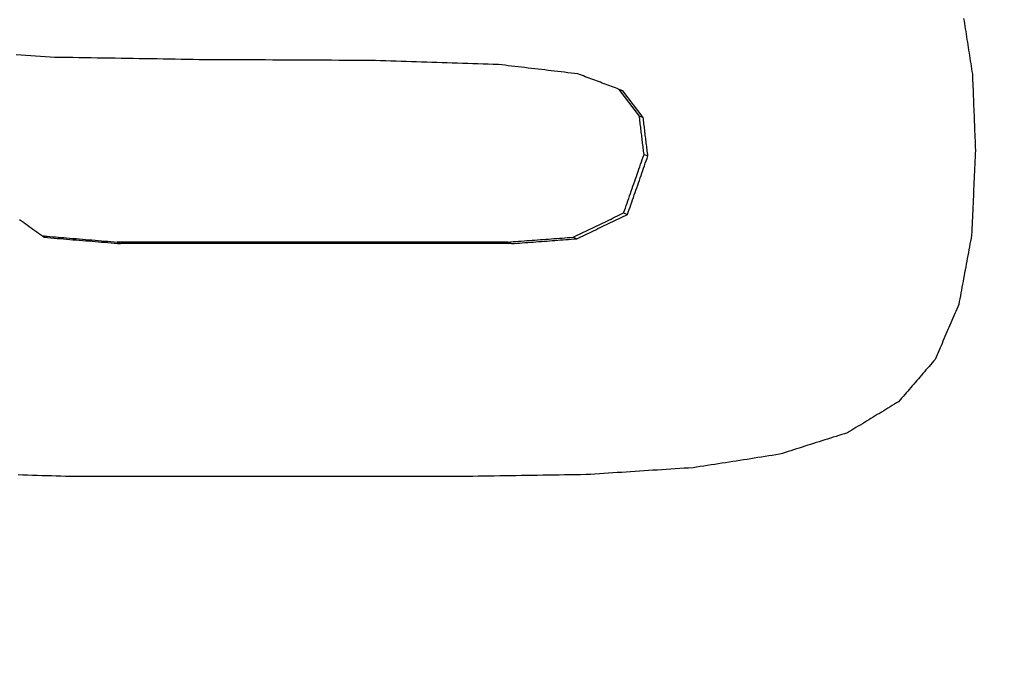
# Model space of a CAD drawing. Units: millimetres. Extents: x -735 to 735, y -520 to 520.
# Drawn here: x 50 to 65, y 173 to 184 of the extents above; entities that cross this region are included whole.
import ezdxf
from ezdxf.enums import TextEntityAlignment as Align

# ---------------------------------------------------------------- set-up
doc = ezdxf.new("R2010")
doc.units = ezdxf.units.MM
doc.header["$LTSCALE"] = 50
doc.layers.add('L', color=7, linetype='CONTINUOUS')
doc.layers.add('MASSE', color=7, linetype='CONTINUOUS')
doc.styles.add('TXT8', font='txt8')
doc.dimstyles.new('CAD400-DIM2', dxfattribs={"dimscale": 5, "dimtxt": 5, "dimasz": 2, "dimexe": 1.8, "dimexo": 0.01, "dimgap": 0.09, "dimtad": 1, "dimdec": 4, "dimdsep": 46, "dimcen": 0, "dimclrd": 3, "dimclre": 3, "dimclrt": 7, "dimadec": 0, "dimazin": 0, "dimtfac": 1, "dimtdec": 4, "dimtmove": 0, "dimatfit": 3, "dimfxl": 1, "dimtolj": 1, "dimtzin": 0, "dimarcsym": 0})
doc.dimstyles.new('CAD400-DIM3', dxfattribs={"dimscale": 5, "dimtxt": 3.5, "dimasz": 2, "dimexe": 1.8, "dimexo": 0.01, "dimgap": 0.09, "dimtad": 1, "dimdec": 4, "dimdsep": 46, "dimcen": 0, "dimclrd": 3, "dimclre": 3, "dimclrt": 7, "dimadec": 0, "dimazin": 0, "dimtfac": 1, "dimtdec": 4, "dimtmove": 0, "dimatfit": 3, "dimfxl": 1, "dimtolj": 1, "dimtzin": 0, "dimarcsym": 0})

# ---------------------------------------------------------------- blocks, each defined once
blk = doc.blocks.new('*D2')
at = {"layer": 'MASSE', "color": 3, "linetype": 'BYBLOCK'}
for p, q in [((355.748247, 284.999998), (31.049937, 284.999998)), ((344.548248, 274.999998), (346.748247, 284.999998)), ((346.748247, -194.999883), (346.748247, 284.999998)), ((346.748247, 284.999998), (348.948247, 274.999998)), ((348.948247, 274.999998), (344.548248, 274.999998)), ((346.748247, -194.999883), (344.548248, -184.999883)), ((344.548248, -184.999883), (348.948247, -184.999883)), ((348.948247, -184.999883), (346.748247, -194.999883)), ((173.530618, -194.999883), (355.748247, -194.999883))]:
    blk.add_line(p, q, dxfattribs=at)
at = {"layer": 'MASSE', "color": 9, "linetype": 'BYBLOCK'}
for p in [(30.99993, 284.99999), (173.48061, -195.00002)]:
    blk.add_point(p, dxfattribs=at)
at = {"layer": 'MASSE', "color": 7, "style": 'TXT8', "width": 0.96}
blk.add_text('480', height=25, rotation=90, dxfattribs=at).set_placement((335.74825, 45.000045), align=Align.CENTER)
blk = doc.blocks.new('*D3')
at = {"layer": 'MASSE', "color": 3, "linetype": 'BYBLOCK'}
for p, q in [((287.052557, 284.999998), (31.049937, 284.999998)), ((275.852557, 274.999998), (278.052557, 284.999998)), ((278.052557, -39.999848), (278.052557, 284.999998)), ((278.052557, 284.999998), (280.252558, 274.999998)), ((280.252558, 274.999998), (275.852557, 274.999998)), ((278.052557, -39.999848), (275.852557, -29.999848)), ((275.852557, -29.999848), (280.252558, -29.999848)), ((280.252558, -29.999848), (278.052557, -39.999848)), ((223.888078, -39.999848), (287.052557, -39.999848))]:
    blk.add_line(p, q, dxfattribs=at)
at = {"layer": 'MASSE', "color": 9, "linetype": 'BYBLOCK'}
for p in [(30.99993, 284.99999), (223.83807, -39.99999)]:
    blk.add_point(p, dxfattribs=at)
at = {"layer": 'MASSE', "color": 7, "style": 'TXT8', "width": 1.05}
blk.add_text('(325)', height=17.5, rotation=90, dxfattribs=at).set_placement((270.35255, 122.50006), align=Align.CENTER)
blk = doc.blocks.new('B-22')
at = {"layer": 'L', "color": 2, "linetype": 'CONTINUOUS'}
for p, q in [((64.345909, 183.574483), (64.352334, 183.533385)), ((64.352334, 183.533385), (64.35876, 183.492287)), ((64.35876, 183.492287), (64.365185, 183.451189)), ((64.365185, 183.451189), (64.37161, 183.410091)), ((64.37161, 183.410091), (64.378035, 183.368992)), ((64.378035, 183.368992), (64.384459, 183.327895)), ((64.384459, 183.327895), (64.390884, 183.286797)), ((64.390884, 183.286797), (64.397308, 183.2457)), ((64.397308, 183.2457), (64.403732, 183.204602)), ((64.403732, 183.204602), (64.410156, 183.163504)), ((64.410156, 183.163504), (64.41658, 183.122406)), ((64.41658, 183.122406), (64.423004, 183.081309)), ((64.423004, 183.081309), (64.429427, 183.040211)), ((49.753571, 183.005682), (49.678632, 183.010671)), ((49.828509, 183.000692), (49.753571, 183.005682)), ((49.903447, 182.995703), (49.828509, 183.000692)), ((49.978386, 182.990713), (49.903447, 182.995703)), ((50.053324, 182.985724), (49.978386, 182.990713)), ((50.128263, 182.980735), (50.053324, 182.985724)), ((50.203201, 182.975746), (50.128263, 182.980735)), ((50.278139, 182.970757), (50.203201, 182.975746)), ((50.371285, 182.969255), (50.278139, 182.970757)), ((50.464431, 182.967753), (50.371285, 182.969255)), ((50.557576, 182.96625), (50.464431, 182.967753)), ((50.650722, 182.964749), (50.557576, 182.96625)), ((50.743867, 182.963247), (50.650722, 182.964749)), ((50.837013, 182.961745), (50.743867, 182.963247)), ((50.930159, 182.960244), (50.837013, 182.961745)), ((51.023304, 182.958742), (50.930159, 182.960244)), ((51.116446, 182.957241), (51.023304, 182.958742)), ((51.209588, 182.95574), (51.116446, 182.957241)), ((51.30273, 182.95424), (51.209588, 182.95574)), ((51.395872, 182.952739), (51.30273, 182.95424)), ((51.489014, 182.951239), (51.395872, 182.952739)), ((51.582157, 182.949738), (51.489014, 182.951239)), ((51.675299, 182.948238), (51.582157, 182.949738)), ((51.768441, 182.946738), (51.675299, 182.948238)), ((51.861579, 182.945239), (51.768441, 182.946738)), ((51.954718, 182.943739), (51.861579, 182.945239)), ((52.047856, 182.94224), (51.954718, 182.943739)), ((52.140995, 182.94074), (52.047856, 182.94224)), ((52.234133, 182.939241), (52.140995, 182.94074)), ((52.327272, 182.937742), (52.234133, 182.939241)), ((52.42041, 182.936244), (52.327272, 182.937742)), ((52.513549, 182.934745), (52.42041, 182.936244)), ((52.627216, 182.934188), (52.513549, 182.934745)), ((52.740883, 182.933632), (52.627216, 182.934188)), ((52.85455, 182.933075), (52.740883, 182.933632)), ((52.968217, 182.932519), (52.85455, 182.933075)), ((53.081885, 182.931963), (52.968217, 182.932519)), ((53.195552, 182.931408), (53.081885, 182.931963)), ((53.309219, 182.930852), (53.195552, 182.931408)), ((53.422886, 182.930297), (53.309219, 182.930852)), ((53.536548, 182.929743), (53.422886, 182.930297)), ((53.650209, 182.929188), (53.536548, 182.929743)), ((53.763871, 182.928634), (53.650209, 182.929188)), ((53.877533, 182.92808), (53.763871, 182.928634)), ((53.991194, 182.927526), (53.877533, 182.92808)), ((54.104856, 182.926972), (53.991194, 182.927526)), ((54.218518, 182.926419), (54.104856, 182.926972)), ((54.332179, 182.925866), (54.218518, 182.926419)), ((54.445836, 182.925313), (54.332179, 182.925866)), ((54.559492, 182.92476), (54.445836, 182.925313)), ((54.673148, 182.924208), (54.559492, 182.92476)), ((54.786804, 182.923656), (54.673148, 182.924208)), ((54.90046, 182.923104), (54.786804, 182.923656)), ((55.014116, 182.922553), (54.90046, 182.923104)), ((55.127772, 182.922001), (55.014116, 182.922553)), ((55.241428, 182.92145), (55.127772, 182.922001)), ((55.320687, 182.918879), (55.241428, 182.92145)), ((55.399946, 182.916309), (55.320687, 182.918879)), ((55.479205, 182.913738), (55.399946, 182.916309)), ((55.558465, 182.911167), (55.479205, 182.913738)), ((55.637724, 182.908597), (55.558465, 182.911167)), ((55.716983, 182.906026), (55.637724, 182.908597)), ((55.796242, 182.903456), (55.716983, 182.906026)), ((64.429427, 183.040211), (64.43585, 182.999114)), ((64.43585, 182.999114), (64.442273, 182.958016)), ((64.442273, 182.958016), (64.448696, 182.916919)), ((64.448696, 182.916919), (64.455119, 182.875822)), ((55.875501, 182.900886), (55.796242, 182.903456)), ((55.954758, 182.898316), (55.875501, 182.900886)), ((56.034014, 182.895746), (55.954758, 182.898316)), ((56.11327, 182.893176), (56.034014, 182.895746)), ((56.192527, 182.890607), (56.11327, 182.893176)), ((56.271783, 182.888037), (56.192527, 182.890607)), ((56.351039, 182.885468), (56.271783, 182.888037)), ((56.430296, 182.882898), (56.351039, 182.885468)), ((56.509552, 182.880329), (56.430296, 182.882898)), ((56.588806, 182.87776), (56.509552, 182.880329)), ((56.668059, 182.875191), (56.588806, 182.87776)), ((56.747313, 182.872623), (56.668059, 182.875191)), ((56.826566, 182.870054), (56.747313, 182.872623)), ((56.90582, 182.867485), (56.826566, 182.870054)), ((56.985074, 182.864917), (56.90582, 182.867485)), ((57.064327, 182.862349), (56.985074, 182.864917)), ((57.143581, 182.859781), (57.064327, 182.862349)), ((57.194784, 182.853751), (57.143581, 182.859781)), ((57.245987, 182.847721), (57.194784, 182.853751)), ((57.297191, 182.841691), (57.245987, 182.847721)), ((57.348394, 182.835662), (57.297191, 182.841691)), ((57.399597, 182.829632), (57.348394, 182.835662)), ((57.450801, 182.823603), (57.399597, 182.829632)), ((57.502004, 182.817573), (57.450801, 182.823603)), ((57.553207, 182.811544), (57.502004, 182.817573)), ((57.604409, 182.805514), (57.553207, 182.811544)), ((57.655612, 182.799485), (57.604409, 182.805514)), ((57.706814, 182.793456), (57.655612, 182.799485)), ((57.758016, 182.787427), (57.706814, 182.793456)), ((57.809218, 182.781397), (57.758016, 182.787427)), ((57.86042, 182.775368), (57.809218, 182.781397)), ((57.911622, 182.769339), (57.86042, 182.775368)), ((57.962824, 182.76331), (57.911622, 182.769339)), ((58.014025, 182.757281), (57.962824, 182.76331)), ((58.065226, 182.751252), (58.014025, 182.757281)), ((64.455119, 182.875822), (64.461541, 182.834725)), ((64.461541, 182.834725), (64.467963, 182.793627)), ((64.467963, 182.793627), (64.474385, 182.75253)), ((64.474385, 182.75253), (64.480807, 182.711433)), ((58.116427, 182.745223), (58.065226, 182.751252)), ((58.167628, 182.739195), (58.116427, 182.745223)), ((58.218829, 182.733166), (58.167628, 182.739195)), ((58.27003, 182.727137), (58.218829, 182.733166)), ((58.321231, 182.721108), (58.27003, 182.727137)), ((58.372432, 182.71508), (58.321231, 182.721108)), ((58.401559, 182.704182), (58.372432, 182.71508)), ((58.430686, 182.693285), (58.401559, 182.704182)), ((58.459813, 182.682387), (58.430686, 182.693285)), ((58.488941, 182.67149), (58.459813, 182.682387)), ((58.518068, 182.660592), (58.488941, 182.67149)), ((58.547195, 182.649695), (58.518068, 182.660592)), ((58.576322, 182.638797), (58.547195, 182.649695)), ((58.605449, 182.6279), (58.576322, 182.638797)), ((58.634576, 182.617002), (58.605449, 182.6279)), ((58.663703, 182.606105), (58.634576, 182.617002)), ((58.69283, 182.595208), (58.663703, 182.606105)), ((64.480807, 182.711433), (64.482777, 182.662289)), ((64.482777, 182.662289), (64.484747, 182.613145)), ((64.484747, 182.613145), (64.486716, 182.564001)), ((58.721956, 182.58431), (58.69283, 182.595208)), ((58.751083, 182.573413), (58.721956, 182.58431)), ((58.78021, 182.562515), (58.751083, 182.573413)), ((58.809337, 182.551618), (58.78021, 182.562515)), ((58.838463, 182.540721), (58.809337, 182.551618)), ((58.86759, 182.529824), (58.838463, 182.540721)), ((58.896716, 182.518926), (58.86759, 182.529824)), ((58.925842, 182.508029), (58.896716, 182.518926)), ((58.954969, 182.497132), (58.925842, 182.508029)), ((58.984095, 182.486235), (58.954969, 182.497132)), ((59.013221, 182.475338), (58.984095, 182.486235)), ((59.012769, 182.473796), (59.071474, 182.453543)), ((59.325654, 182.062035), (59.012769, 182.473796)), ((59.042348, 182.46444), (59.013221, 182.475338)), ((59.071474, 182.453543), (59.042348, 182.46444)), ((59.384871, 182.041108), (59.071474, 182.453543)), ((64.486716, 182.564001), (64.488685, 182.514857)), ((64.488685, 182.514857), (64.490654, 182.465713)), ((64.490654, 182.465713), (64.492623, 182.416569)), ((64.492623, 182.416569), (64.494591, 182.367425)), ((64.494591, 182.367425), (64.496559, 182.318281)), ((64.496559, 182.318281), (64.498527, 182.269138)), ((64.498527, 182.269138), (64.500495, 182.219995)), ((64.500495, 182.219995), (64.502462, 182.170851)), ((64.502462, 182.170851), (64.504429, 182.121708)), ((59.325619, 182.062009), (59.384871, 182.041108)), ((59.328632, 182.037161), (59.325619, 182.062009)), ((59.331644, 182.012313), (59.328632, 182.037161)), ((59.334656, 181.987465), (59.331644, 182.012313)), ((59.387891, 182.016202), (59.384871, 182.041108)), ((59.39091, 181.991297), (59.387891, 182.016202)), ((59.393929, 181.966391), (59.39091, 181.991297)), ((64.504429, 182.121708), (64.506396, 182.072565)), ((64.506396, 182.072565), (64.508362, 182.023421)), ((64.508362, 182.023421), (64.510329, 181.974278)), ((59.337668, 181.962617), (59.334656, 181.987465)), ((59.34068, 181.937769), (59.337668, 181.962617)), ((59.343692, 181.912921), (59.34068, 181.937769)), ((59.346704, 181.888073), (59.343692, 181.912921)), ((59.349716, 181.863225), (59.346704, 181.888073)), ((59.352728, 181.838377), (59.349716, 181.863225)), ((59.35574, 181.813529), (59.352728, 181.838377)), ((59.396948, 181.941486), (59.393929, 181.966391)), ((59.399967, 181.916581), (59.396948, 181.941486)), ((59.402986, 181.891675), (59.399967, 181.916581)), ((59.406005, 181.86677), (59.402986, 181.891675)), ((59.409024, 181.841864), (59.406005, 181.86677)), ((59.412043, 181.816959), (59.409024, 181.841864)), ((64.510329, 181.974278), (64.512295, 181.925135)), ((64.512295, 181.925135), (64.514261, 181.875992)), ((64.514261, 181.875992), (64.516226, 181.82685)), ((59.358752, 181.788681), (59.35574, 181.813529)), ((59.361763, 181.763834), (59.358752, 181.788681)), ((59.364775, 181.738986), (59.361763, 181.763834)), ((59.367786, 181.714138), (59.364775, 181.738986)), ((59.370798, 181.68929), (59.367786, 181.714138)), ((59.373809, 181.664442), (59.370798, 181.68929)), ((59.415061, 181.792054), (59.412043, 181.816959)), ((59.41808, 181.767148), (59.415061, 181.792054)), ((59.421099, 181.742243), (59.41808, 181.767148)), ((59.424117, 181.717338), (59.421099, 181.742243)), ((59.427136, 181.692432), (59.424117, 181.717338)), ((59.430154, 181.667527), (59.427136, 181.692432)), ((64.516226, 181.82685), (64.518191, 181.777707)), ((64.518191, 181.777707), (64.520156, 181.728564)), ((64.520156, 181.728564), (64.522121, 181.679422)), ((59.376821, 181.639595), (59.373809, 181.664442)), ((59.379832, 181.614747), (59.376821, 181.639595)), ((59.382843, 181.589899), (59.379832, 181.614747)), ((59.385854, 181.565052), (59.382843, 181.589899)), ((59.388865, 181.540204), (59.385854, 181.565052)), ((59.391876, 181.515356), (59.388865, 181.540204)), ((59.433173, 181.642622), (59.430154, 181.667527)), ((59.436191, 181.617717), (59.433173, 181.642622)), ((59.439209, 181.592812), (59.436191, 181.617717)), ((59.442227, 181.567907), (59.439209, 181.592812)), ((59.445245, 181.543002), (59.442227, 181.567907)), ((59.448263, 181.518096), (59.445245, 181.543002)), ((64.522121, 181.679422), (64.524085, 181.630279)), ((64.524085, 181.630279), (64.52605, 181.581137)), ((64.52605, 181.581137), (64.528014, 181.531994)), ((59.358417, 181.352631), (59.371546, 181.390316)), ((59.371546, 181.390316), (59.384674, 181.428002)), ((59.384674, 181.428002), (59.397802, 181.465687)), ((59.394887, 181.490509), (59.391876, 181.515356)), ((59.397898, 181.465661), (59.394887, 181.490509)), ((59.397802, 181.465687), (59.457317, 181.443381)), ((59.431017, 181.367886), (59.444167, 181.405633)), ((59.444167, 181.405633), (59.457317, 181.443381)), ((59.451281, 181.493191), (59.448263, 181.518096)), ((59.454299, 181.468286), (59.451281, 181.493191)), ((59.457317, 181.443381), (59.454299, 181.468286)), ((64.523059, 181.422271), (64.520581, 181.367409)), ((64.525537, 181.477132), (64.523059, 181.422271)), ((64.528014, 181.531994), (64.525537, 181.477132)), ((59.305902, 181.201892), (59.319031, 181.239577)), ((59.319031, 181.239577), (59.33216, 181.277261)), ((59.33216, 181.277261), (59.345289, 181.314946)), ((59.345289, 181.314946), (59.358417, 181.352631)), ((59.378415, 181.216896), (59.391566, 181.254643)), ((59.391566, 181.254643), (59.404716, 181.292391)), ((59.404716, 181.292391), (59.417867, 181.330138)), ((59.417867, 181.330138), (59.431017, 181.367886)), ((64.515625, 181.257686), (64.513146, 181.202825)), ((64.518103, 181.312548), (64.515625, 181.257686)), ((64.520581, 181.367409), (64.518103, 181.312548)), ((59.253384, 181.051153), (59.266513, 181.088838)), ((59.266513, 181.088838), (59.279643, 181.126522)), ((59.279643, 181.126522), (59.292772, 181.164207)), ((59.292772, 181.164207), (59.305902, 181.201892)), ((59.32581, 181.065907), (59.338962, 181.103654)), ((59.338962, 181.103654), (59.352113, 181.141401)), ((59.352113, 181.141401), (59.365264, 181.179149)), ((59.365264, 181.179149), (59.378415, 181.216896)), ((64.508188, 181.093101), (64.505708, 181.038241)), ((64.510667, 181.147963), (64.508188, 181.093101)), ((64.513146, 181.202825), (64.510667, 181.147963)), ((59.200863, 180.900415), (59.213994, 180.9381)), ((59.213994, 180.9381), (59.227124, 180.975784)), ((59.227124, 180.975784), (59.240254, 181.013469)), ((59.240254, 181.013469), (59.253384, 181.051153)), ((59.273204, 180.914919), (59.286355, 180.952666)), ((59.286355, 180.952666), (59.299507, 180.990413)), ((59.299507, 180.990413), (59.312659, 181.02816)), ((59.312659, 181.02816), (59.32581, 181.065907)), ((64.500748, 180.928519), (64.498267, 180.873659)), ((64.503228, 180.98338), (64.500748, 180.928519)), ((64.505708, 181.038241), (64.503228, 180.98338)), ((59.14834, 180.749678), (59.161471, 180.787362)), ((59.161471, 180.787362), (59.174602, 180.825047)), ((59.174602, 180.825047), (59.187733, 180.862731)), ((59.187733, 180.862731), (59.200863, 180.900415)), ((59.220594, 180.763932), (59.233747, 180.801678)), ((59.233747, 180.801678), (59.246899, 180.839425)), ((59.246899, 180.839425), (59.260051, 180.877172)), ((59.260051, 180.877172), (59.273204, 180.914919)), ((64.495787, 180.818798), (64.493305, 180.763938)), ((64.498267, 180.873659), (64.495787, 180.818798)), ((59.095815, 180.598942), (59.108947, 180.636626)), ((59.108947, 180.636626), (59.122078, 180.67431)), ((59.122078, 180.67431), (59.135209, 180.711994)), ((59.135209, 180.711994), (59.14834, 180.749678)), ((59.167982, 180.612946), (59.181135, 180.650692)), ((59.181135, 180.650692), (59.194289, 180.688439)), ((59.194289, 180.688439), (59.207441, 180.726185)), ((59.207441, 180.726185), (59.220594, 180.763932)), ((64.488342, 180.654216), (64.48586, 180.599357)), ((64.490824, 180.709077), (64.488342, 180.654216)), ((64.493305, 180.763938), (64.490824, 180.709077)), ((58.853962, 180.451633), (58.886638, 180.467301)), ((58.886638, 180.467301), (58.919313, 180.482969)), ((58.919313, 180.482969), (58.951988, 180.498637)), ((58.951988, 180.498637), (58.984663, 180.514305)), ((58.978117, 180.459023), (59.010829, 180.474709)), ((58.984663, 180.514305), (59.017338, 180.529974)), ((59.010829, 180.474709), (59.04354, 180.490395)), ((59.017338, 180.529974), (59.050013, 180.545642)), ((59.04354, 180.490395), (59.076252, 180.506081)), ((59.050013, 180.545642), (59.082688, 180.56131)), ((59.076252, 180.506081), (59.108964, 180.521767)), ((59.082683, 180.561258), (59.095815, 180.598942)), ((59.082688, 180.56131), (59.141675, 180.537453)), ((59.108964, 180.521767), (59.141675, 180.537453)), ((59.141675, 180.537453), (59.154829, 180.575199)), ((59.154829, 180.575199), (59.167982, 180.612946)), ((64.480894, 180.489637), (64.478411, 180.434777)), ((64.483377, 180.544497), (64.480894, 180.489637)), ((64.48586, 180.599357), (64.483377, 180.544497)), ((49.73153, 180.459448), (49.760984, 180.438267)), ((49.760984, 180.438267), (49.790438, 180.417086)), ((49.790438, 180.417086), (49.819892, 180.395905)), ((49.819892, 180.395905), (49.849346, 180.374724)), ((49.849346, 180.374724), (49.8788, 180.353543)), ((49.8788, 180.353543), (49.908254, 180.332362)), ((49.908254, 180.332362), (49.937708, 180.311182)), ((58.55988, 180.31062), (58.592556, 180.326288)), ((58.592556, 180.326288), (58.625232, 180.341956)), ((58.625232, 180.341956), (58.657908, 180.357624)), ((58.650994, 180.302167), (58.683707, 180.317852)), ((58.657908, 180.357624), (58.690584, 180.373292)), ((58.683707, 180.317852), (58.716419, 180.333538)), ((58.690584, 180.373292), (58.72326, 180.38896)), ((58.716419, 180.333538), (58.749132, 180.349223)), ((58.72326, 180.38896), (58.755936, 180.404628)), ((58.749132, 180.349223), (58.781844, 180.364909)), ((58.755936, 180.404628), (58.788611, 180.420296)), ((58.781844, 180.364909), (58.814557, 180.380595)), ((58.788611, 180.420296), (58.821287, 180.435964)), ((58.814557, 180.380595), (58.847269, 180.39628)), ((58.821287, 180.435964), (58.853962, 180.451633)), ((58.847269, 180.39628), (58.879981, 180.411966)), ((58.879981, 180.411966), (58.912693, 180.427652)), ((58.912693, 180.427652), (58.945405, 180.443337)), ((58.945405, 180.443337), (58.978117, 180.459023)), ((64.473443, 180.325058), (64.470959, 180.270198)), ((64.475927, 180.379918), (64.473443, 180.325058)), ((64.478411, 180.434777), (64.475927, 180.379918)), ((49.937708, 180.311182), (49.967161, 180.290001)), ((49.967161, 180.290001), (49.996615, 180.26882)), ((49.996615, 180.26882), (50.026068, 180.247639)), ((50.026068, 180.247639), (50.055522, 180.226459)), ((50.055522, 180.226459), (50.084975, 180.205278)), ((50.08299, 180.206706), (50.087126, 180.206363)), ((50.084975, 180.205278), (50.114429, 180.184097)), ((50.087126, 180.206363), (50.091261, 180.20602)), ((50.091261, 180.20602), (50.095397, 180.205677)), ((50.095397, 180.205677), (50.099533, 180.205334)), ((50.099533, 180.205334), (50.103669, 180.204991)), ((50.103669, 180.204991), (50.107805, 180.204648)), ((50.107805, 180.204648), (50.111941, 180.204305)), ((50.111941, 180.204305), (50.116076, 180.203962)), ((50.114429, 180.184097), (50.163659, 180.180014)), ((50.116076, 180.203962), (50.158729, 180.200424)), ((50.158729, 180.200424), (50.201381, 180.196887)), ((50.163659, 180.180014), (50.212889, 180.175931)), ((50.201381, 180.196887), (50.244033, 180.193349)), ((50.212889, 180.175931), (50.262119, 180.171848)), ((50.244033, 180.193349), (50.286685, 180.189812)), ((50.262119, 180.171848), (50.311349, 180.167765)), ((50.286685, 180.189812), (50.329337, 180.186275)), ((50.311349, 180.167765), (50.360579, 180.163682)), ((50.329337, 180.186275), (50.37199, 180.182737)), ((50.360579, 180.163682), (50.409809, 180.159599)), ((50.37199, 180.182737), (50.414642, 180.1792)), ((50.414642, 180.1792), (50.457294, 180.175663)), ((50.457294, 180.175663), (50.506462, 180.171585)), ((50.506462, 180.171585), (50.555629, 180.167508)), ((50.555629, 180.167508), (50.604797, 180.16343)), ((50.604797, 180.16343), (50.653965, 180.159353)), ((57.961358, 180.160315), (58.003499, 180.163433)), ((58.003499, 180.163433), (58.04564, 180.16655)), ((58.04564, 180.16655), (58.087781, 180.169667)), ((58.087781, 180.169667), (58.129923, 180.172785)), ((58.129923, 180.172785), (58.172064, 180.175902)), ((58.172064, 180.175902), (58.214205, 180.17902)), ((58.214205, 180.17902), (58.256346, 180.182138)), ((58.256346, 180.182138), (58.298487, 180.185255)), ((58.298467, 180.185278), (58.331144, 180.200946)), ((58.298487, 180.185255), (58.356575, 180.160999)), ((58.331144, 180.200946), (58.36382, 180.216614)), ((58.356575, 180.160999), (58.389288, 180.176684)), ((58.36382, 180.216614), (58.396497, 180.232281)), ((58.389288, 180.176684), (58.422002, 180.192369)), ((58.396497, 180.232281), (58.429174, 180.247949)), ((58.422002, 180.192369), (58.454715, 180.208055)), ((58.429174, 180.247949), (58.46185, 180.263617)), ((58.454715, 180.208055), (58.487428, 180.22374)), ((58.46185, 180.263617), (58.494527, 180.279285)), ((58.487428, 180.22374), (58.520142, 180.239425)), ((58.494527, 180.279285), (58.527204, 180.294952)), ((58.520142, 180.239425), (58.552855, 180.255111)), ((58.527204, 180.294952), (58.55988, 180.31062)), ((58.552855, 180.255111), (58.585568, 180.270796)), ((58.585568, 180.270796), (58.618281, 180.286482)), ((58.618281, 180.286482), (58.650994, 180.302167)), ((64.460222, 180.170688), (64.451968, 180.126037)), ((64.468475, 180.215339), (64.460222, 180.170688)), ((64.470959, 180.270198), (64.468475, 180.215339)), ((50.409809, 180.159599), (50.459039, 180.155517)), ((50.459039, 180.155517), (50.508269, 180.151434)), ((50.508269, 180.151434), (50.557498, 180.147351)), ((50.557498, 180.147351), (50.606727, 180.143269)), ((50.606727, 180.143269), (50.655956, 180.139186)), ((50.653965, 180.159353), (50.703132, 180.155276)), ((50.655956, 180.139186), (50.705185, 180.135104)), ((50.703132, 180.155276), (50.7523, 180.151199)), ((50.705185, 180.135104), (50.754414, 180.131021)), ((50.7523, 180.151199), (50.801467, 180.147121)), ((50.754414, 180.131021), (50.803643, 180.126939)), ((50.801467, 180.147121), (50.850635, 180.143044)), ((50.803643, 180.126939), (50.852872, 180.122857)), ((50.850635, 180.143044), (50.899802, 180.138967)), ((50.852872, 180.122857), (50.902101, 180.118775)), ((50.899802, 180.138967), (50.948968, 180.13489)), ((50.902101, 180.118775), (50.951329, 180.114692)), ((50.948968, 180.13489), (50.998135, 180.130813)), ((50.951329, 180.114692), (51.000557, 180.11061)), ((50.998135, 180.130813), (51.047302, 180.126736)), ((51.000557, 180.11061), (51.049785, 180.106528)), ((51.047302, 180.126736), (51.096468, 180.122659)), ((51.049785, 180.106528), (51.099013, 180.102446)), ((51.096468, 180.122659), (51.145635, 180.118583)), ((51.099013, 180.102446), (51.148241, 180.098364)), ((51.145635, 180.118583), (51.194802, 180.114506)), ((51.148241, 180.098364), (51.197469, 180.094283)), ((51.194802, 180.114506), (51.243969, 180.110429)), ((51.197469, 180.094283), (51.246697, 180.090201)), ((57.287079, 180.110435), (51.243969, 180.110435)), ((51.243969, 180.110429), (51.295925, 180.086119)), ((51.246697, 180.090201), (51.295925, 180.086119)), ((57.344241, 180.086119), (51.295925, 180.086119)), ((57.287078, 180.110444), (57.329221, 180.11356)), ((57.287078, 180.110444), (57.344241, 180.086119)), ((57.329221, 180.11356), (57.371364, 180.116677)), ((57.344241, 180.086119), (57.386422, 180.089238)), ((57.371364, 180.116677), (57.413507, 180.119794)), ((57.386422, 180.089238), (57.428604, 180.092358)), ((57.413507, 180.119794), (57.45565, 180.12291)), ((57.428604, 180.092358), (57.470785, 180.095478)), ((57.45565, 180.12291), (57.497793, 180.126027)), ((57.470785, 180.095478), (57.512967, 180.098597)), ((57.497793, 180.126027), (57.539936, 180.129144)), ((57.512967, 180.098597), (57.555148, 180.101717)), ((57.539936, 180.129144), (57.582079, 180.132261)), ((57.555148, 180.101717), (57.597329, 180.104837)), ((57.582079, 180.132261), (57.624222, 180.135378)), ((57.597329, 180.104837), (57.639511, 180.107956)), ((57.624222, 180.135378), (57.666364, 180.138495)), ((57.639511, 180.107956), (57.681692, 180.111076)), ((57.666364, 180.138495), (57.708506, 180.141612)), ((57.681692, 180.111076), (57.723873, 180.114196)), ((57.708506, 180.141612), (57.750648, 180.144729)), ((57.723873, 180.114196), (57.766054, 180.117316)), ((57.750648, 180.144729), (57.79279, 180.147846)), ((57.766054, 180.117316), (57.808234, 180.120436)), ((57.79279, 180.147846), (57.834932, 180.150964)), ((57.808234, 180.120436), (57.850415, 180.123556)), ((57.834932, 180.150964), (57.877074, 180.154081)), ((57.850415, 180.123556), (57.892595, 180.126676)), ((57.877074, 180.154081), (57.919216, 180.157198)), ((57.892595, 180.126676), (57.934776, 180.129796)), ((57.919216, 180.157198), (57.961358, 180.160315)), ((57.934776, 180.129796), (57.976957, 180.132916)), ((57.976957, 180.132916), (58.019137, 180.136036)), ((58.019137, 180.136036), (58.061317, 180.139156)), ((58.061317, 180.139156), (58.103497, 180.142277)), ((58.103497, 180.142277), (58.145676, 180.145397)), ((58.145676, 180.145397), (58.187856, 180.148517)), ((58.187856, 180.148517), (58.230036, 180.151638)), ((58.230036, 180.151638), (58.272216, 180.154758)), ((58.272216, 180.154758), (58.314395, 180.157879)), ((58.314395, 180.157879), (58.356575, 180.160999)), ((64.435461, 180.036736), (64.427207, 179.992085)), ((64.443715, 180.081386), (64.435461, 180.036736)), ((64.451968, 180.126037), (64.443715, 180.081386)), ((64.402444, 179.858134), (64.394189, 179.813484)), ((64.410698, 179.902784), (64.402444, 179.858134)), ((64.418953, 179.947435), (64.410698, 179.902784)), ((64.427207, 179.992085), (64.418953, 179.947435)), ((64.377678, 179.724183), (64.369423, 179.679533)), ((64.385934, 179.768833), (64.377678, 179.724183)), ((64.394189, 179.813484), (64.385934, 179.768833)), ((64.352911, 179.590234), (64.344655, 179.545584)), ((64.361167, 179.634884), (64.352911, 179.590234)), ((64.369423, 179.679533), (64.361167, 179.634884)), ((64.319885, 179.411635), (64.311628, 179.366986)), ((64.328142, 179.456285), (64.319885, 179.411635)), ((64.336398, 179.500934), (64.328142, 179.456285)), ((64.344655, 179.545584), (64.336398, 179.500934)), ((64.295113, 179.277687), (64.286856, 179.233038)), ((64.303371, 179.322336), (64.295113, 179.277687)), ((64.311628, 179.366986), (64.303371, 179.322336)), ((64.255072, 179.108284), (64.239804, 179.072829)), ((64.270339, 179.14374), (64.255072, 179.108284)), ((64.278598, 179.188389), (64.270339, 179.14374)), ((64.286856, 179.233038), (64.278598, 179.188389)), ((64.193999, 178.966464), (64.178731, 178.931009)), ((64.209268, 179.001919), (64.193999, 178.966464)), ((64.224536, 179.037374), (64.209268, 179.001919)), ((64.239804, 179.072829), (64.224536, 179.037374)), ((64.132924, 178.824644), (64.117655, 178.789189)), ((64.148193, 178.860099), (64.132924, 178.824644)), ((64.163462, 178.895554), (64.148193, 178.860099)), ((64.178731, 178.931009), (64.163462, 178.895554)), ((64.056577, 178.64737), (64.041307, 178.611916)), ((64.071847, 178.682825), (64.056577, 178.64737)), ((64.087116, 178.71828), (64.071847, 178.682825)), ((64.102386, 178.753734), (64.087116, 178.71828)), ((64.117655, 178.789189), (64.102386, 178.753734)), ((63.995497, 178.505553), (63.980226, 178.470099)), ((64.010767, 178.541007), (63.995497, 178.505553)), ((64.026037, 178.576462), (64.010767, 178.541007)), ((64.041307, 178.611916), (64.026037, 178.576462)), ((63.934414, 178.363736), (63.919143, 178.328282)), ((63.949685, 178.39919), (63.934414, 178.363736)), ((63.964956, 178.434644), (63.949685, 178.39919)), ((63.980226, 178.470099), (63.964956, 178.434644)), ((63.809753, 178.183772), (63.786223, 178.156508)), ((63.833283, 178.211036), (63.809753, 178.183772)), ((63.856813, 178.2383), (63.833283, 178.211036)), ((63.880342, 178.265564), (63.856813, 178.2383)), ((63.903872, 178.292828), (63.880342, 178.265564)), ((63.919143, 178.328282), (63.903872, 178.292828)), ((63.692102, 178.047454), (63.668572, 178.02019)), ((63.715633, 178.074718), (63.692102, 178.047454)), ((63.739163, 178.101981), (63.715633, 178.074718)), ((63.762693, 178.129245), (63.739163, 178.101981)), ((63.786223, 178.156508), (63.762693, 178.129245)), ((63.550917, 177.883873), (63.527386, 177.85661)), ((63.574448, 177.911136), (63.550917, 177.883873)), ((63.597979, 177.9384), (63.574448, 177.911136)), ((63.62151, 177.965663), (63.597979, 177.9384)), ((63.645041, 177.992927), (63.62151, 177.965663)), ((63.668572, 178.02019), (63.645041, 177.992927)), ((63.43326, 177.747557), (63.409728, 177.720293)), ((63.456792, 177.77482), (63.43326, 177.747557)), ((63.480323, 177.802083), (63.456792, 177.77482)), ((63.503855, 177.829346), (63.480323, 177.802083)), ((63.527386, 177.85661), (63.503855, 177.829346)), ((63.240018, 177.5783), (63.20698, 177.558233)), ((63.273056, 177.598368), (63.240018, 177.5783)), ((63.306094, 177.618436), (63.273056, 177.598368)), ((63.339132, 177.638505), (63.306094, 177.618436)), ((63.362664, 177.665768), (63.339132, 177.638505)), ((63.386196, 177.69303), (63.362664, 177.665768)), ((63.409728, 177.720293), (63.386196, 177.69303)), ((62.97571, 177.417759), (62.942671, 177.397691)), ((63.008749, 177.437826), (62.97571, 177.417759)), ((63.041788, 177.457894), (63.008749, 177.437826)), ((63.074827, 177.477962), (63.041788, 177.457894)), ((63.107865, 177.498029), (63.074827, 177.477962)), ((63.140904, 177.518097), (63.107865, 177.498029)), ((63.173942, 177.538165), (63.140904, 177.518097)), ((63.20698, 177.558233), (63.173942, 177.538165)), ((62.744435, 177.277287), (62.711395, 177.257219)), ((62.777475, 177.297354), (62.744435, 177.277287)), ((62.810515, 177.317422), (62.777475, 177.297354)), ((62.843554, 177.337489), (62.810515, 177.317422)), ((62.876593, 177.357556), (62.843554, 177.337489)), ((62.909632, 177.377624), (62.876593, 177.357556)), ((62.942671, 177.397691), (62.909632, 177.377624)), ((62.414847, 177.11525), (62.371065, 177.101372)), ((62.458629, 177.129128), (62.414847, 177.11525)), ((62.502412, 177.143006), (62.458629, 177.129128)), ((62.546194, 177.156884), (62.502412, 177.143006)), ((62.579234, 177.176951), (62.546194, 177.156884)), ((62.612274, 177.197018), (62.579234, 177.176951)), ((62.645315, 177.217085), (62.612274, 177.197018)), ((62.678355, 177.237152), (62.645315, 177.217085)), ((62.711395, 177.257219), (62.678355, 177.237152)), ((61.933233, 176.962596), (61.889449, 176.948719)), ((61.977016, 176.976473), (61.933233, 176.962596)), ((62.0208, 176.990351), (61.977016, 176.976473)), ((62.064584, 177.004228), (62.0208, 176.990351)), ((62.108367, 177.018106), (62.064584, 177.004228)), ((62.152151, 177.031983), (62.108367, 177.018106)), ((62.195935, 177.045861), (62.152151, 177.031983)), ((62.239717, 177.059739), (62.195935, 177.045861)), ((62.2835, 177.073616), (62.239717, 177.059739)), ((62.327282, 177.087494), (62.2835, 177.073616)), ((62.371065, 177.101372), (62.327282, 177.087494)), ((61.439612, 176.815153), (61.383837, 176.80648)), ((61.495386, 176.823826), (61.439612, 176.815153)), ((61.539171, 176.837703), (61.495386, 176.823826)), ((61.582956, 176.85158), (61.539171, 176.837703)), ((61.626741, 176.865456), (61.582956, 176.85158)), ((61.670526, 176.879333), (61.626741, 176.865456)), ((61.714311, 176.89321), (61.670526, 176.879333)), ((61.758096, 176.907087), (61.714311, 176.89321)), ((61.80188, 176.920964), (61.758096, 176.907087)), ((61.845665, 176.934842), (61.80188, 176.920964)), ((61.889449, 176.948719), (61.845665, 176.934842)), ((60.435645, 176.65905), (60.379867, 176.650378)), ((60.491423, 176.667721), (60.435645, 176.65905)), ((60.5472, 176.676393), (60.491423, 176.667721)), ((60.602978, 176.685065), (60.5472, 176.676393)), ((60.658755, 176.693737), (60.602978, 176.685065)), ((60.714531, 176.702409), (60.658755, 176.693737)), ((60.770308, 176.711081), (60.714531, 176.702409)), ((60.826084, 176.719753), (60.770308, 176.711081)), ((60.88186, 176.728425), (60.826084, 176.719753)), ((60.937636, 176.737097), (60.88186, 176.728425)), ((60.993413, 176.74577), (60.937636, 176.737097)), ((61.049189, 176.754443), (60.993413, 176.74577)), ((61.104964, 176.763115), (61.049189, 176.754443)), ((61.160738, 176.771788), (61.104964, 176.763115)), ((61.216513, 176.780461), (61.160738, 176.771788)), ((61.272288, 176.789133), (61.216513, 176.780461)), ((61.328062, 176.797806), (61.272288, 176.789133)), ((61.383837, 176.80648), (61.328062, 176.797806)), ((49.782205, 176.501983), (49.70875, 176.504363)), ((58.166318, 176.503528), (58.082773, 176.502259)), ((58.249863, 176.504798), (58.166318, 176.503528)), ((58.333409, 176.506067), (58.249863, 176.504798)), ((58.416954, 176.507337), (58.333409, 176.506067)), ((58.500499, 176.508607), (58.416954, 176.507337)), ((58.569512, 176.513067), (58.500499, 176.508607)), ((58.638525, 176.517528), (58.569512, 176.513067)), ((58.707538, 176.521988), (58.638525, 176.517528)), ((58.776551, 176.526449), (58.707538, 176.521988)), ((58.845564, 176.53091), (58.776551, 176.526449)), ((58.914577, 176.535371), (58.845564, 176.53091)), ((58.98359, 176.539832), (58.914577, 176.535371)), ((59.052603, 176.544293), (58.98359, 176.539832)), ((59.121614, 176.548755), (59.052603, 176.544293)), ((59.190624, 176.553216), (59.121614, 176.548755)), ((59.259635, 176.557678), (59.190624, 176.553216)), ((59.328646, 176.56214), (59.259635, 176.557678)), ((59.397656, 176.566602), (59.328646, 176.56214)), ((59.466667, 176.571064), (59.397656, 176.566602)), ((59.535678, 176.575526), (59.466667, 176.571064)), ((59.604688, 176.579989), (59.535678, 176.575526)), ((59.673696, 176.584451), (59.604688, 176.579989)), ((59.742705, 176.588914), (59.673696, 176.584451)), ((59.811713, 176.593377), (59.742705, 176.588914)), ((59.880721, 176.59784), (59.811713, 176.593377)), ((59.94973, 176.602303), (59.880721, 176.59784)), ((60.018738, 176.606766), (59.94973, 176.602303)), ((60.087746, 176.61123), (60.018738, 176.606766)), ((60.156754, 176.615693), (60.087746, 176.61123)), ((60.212532, 176.624364), (60.156754, 176.615693)), ((60.26831, 176.633036), (60.212532, 176.624364)), ((60.324089, 176.641707), (60.26831, 176.633036)), ((60.379867, 176.650378), (60.324089, 176.641707)), ((49.85566, 176.499602), (49.782205, 176.501983)), ((49.929115, 176.497222), (49.85566, 176.499602)), ((50.002567, 176.494842), (49.929115, 176.497222)), ((50.07602, 176.492462), (50.002567, 176.494842)), ((50.149473, 176.490082), (50.07602, 176.492462)), ((50.222926, 176.487702), (50.149473, 176.490082)), ((50.296378, 176.485322), (50.222926, 176.487702)), ((50.369831, 176.482943), (50.296378, 176.485322)), ((50.443284, 176.480564), (50.369831, 176.482943)), ((50.516737, 176.478185), (50.443284, 176.480564)), ((56.495334, 176.478185), (50.516737, 176.478185)), ((56.578885, 176.47945), (56.495334, 176.478185)), ((56.662437, 176.480715), (56.578885, 176.47945)), ((56.745989, 176.481981), (56.662437, 176.480715)), ((56.829541, 176.483247), (56.745989, 176.481981)), ((56.913093, 176.484513), (56.829541, 176.483247)), ((56.996644, 176.485779), (56.913093, 176.484513)), ((57.080196, 176.487045), (56.996644, 176.485779)), ((57.163748, 176.488312), (57.080196, 176.487045)), ((57.247297, 176.489579), (57.163748, 176.488312)), ((57.330845, 176.490846), (57.247297, 176.489579)), ((57.414394, 176.492113), (57.330845, 176.490846)), ((57.497942, 176.493381), (57.414394, 176.492113)), ((57.581491, 176.494648), (57.497942, 176.493381)), ((57.665039, 176.495916), (57.581491, 176.494648)), ((57.748588, 176.497184), (57.665039, 176.495916)), ((57.832137, 176.498453), (57.748588, 176.497184)), ((57.915682, 176.499721), (57.832137, 176.498453)), ((57.999227, 176.50099), (57.915682, 176.499721)), ((58.082773, 176.502259), (57.999227, 176.50099))]:
    blk.add_line(p, q, dxfattribs=at)

msp = doc.modelspace()

# ---------------------------------------------------------------- block references
at = {"layer": 'L'}
msp.add_blockref('B-22', (0, 0), dxfattribs=at)

# ---------------------------------------------------------------- dimensions: what is measured, and where the dimension line sits
at = {"layer": 'MASSE', "color": 3}
dim = msp.add_linear_dim(base=(346.748247, -194.999883), p1=(173.48061, -195.00002), p2=(30.99993, 284.99999), angle=90, dimstyle='CAD400-DIM2', dxfattribs=at)
dim.commit()
dim.dimension.update_dxf_attribs({"geometry": '*D2', "text_midpoint": (323.24825, 45.000045), "dimtype": 128})
dim = msp.add_linear_dim(base=(278.052557, -39.999848), p1=(223.83807, -39.99999), p2=(30.99993, 284.99999), angle=90, dimstyle='CAD400-DIM3', override={"dimpost": '(<>)'}, dxfattribs=at)
dim.commit()
dim.dimension.update_dxf_attribs({"geometry": '*D3', "text_midpoint": (261.60255, 122.50006), "dimtype": 128})

doc.saveas('drawing.dxf')
